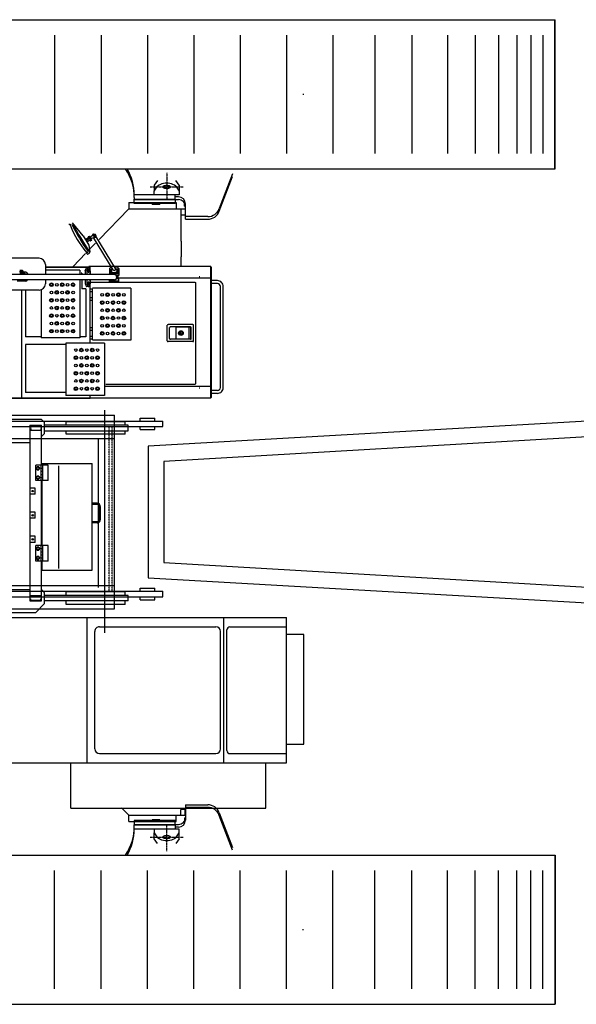
# Model space of a CAD drawing. Units: millimetres. Extents: x -68828 to 235225, y 91914 to 196929.
# Drawn here: x 37271 to 40857, y 116920 to 123261 of the extents above; entities that cross this region are included whole.
import ezdxf

# ---------------------------------------------------------------- set-up
doc = ezdxf.new("R2010")
doc.units = ezdxf.units.MM
doc.linetypes.add('CENTER', pattern=[2, 1.25, -0.25, 0.25, -0.25])
doc.linetypes.add('DASHED', pattern=[0.75, 0.5, -0.25])
for name, color, linetype in [('C_B01', 140, 'Continuous'), ('C_CR0', 40, 'Continuous'), ('C_TR0', 50, 'Continuous')]:
    doc.layers.add(name, color=color, linetype=linetype)

# ---------------------------------------------------------------- blocks, each defined once
blk = doc.blocks.new('A$C1C71393A')
at = {"layer": 'C_TR0', "linetype": 'Continuous'}
for p, q in [((0, 6341.2), (7905.3, 6341.2)), ((0, 5379.8), (0, 6341.2)), ((7905, 5379.8), (7905, 6341.2)), ((7905.3, 5379.8), (7905.3, 6341.2)), ((69.4, 6241.5), (69.4, 5479.4)), ((133.2, 6241.5), (133.2, 5479.4)), ((222.9, 6241.5), (222.9, 5479.4)), ((342.4, 6241.5), (342.4, 5479.4)), ((491.9, 6241.5), (491.9, 5479.4)), ((671.2, 6241.5), (671.2, 5479.4)), ((880.4, 6241.5), (880.4, 5479.4)), ((1119.5, 6241.5), (1119.5, 5479.4)), ((1388.5, 6241.5), (1388.5, 5479.4)), ((1687.4, 6241.5), (1687.4, 5479.4)), ((1991.2, 6241.5), (1991.2, 5479.4)), ((2290.1, 6241.5), (2290.1, 5479.4)), ((2589, 6241.5), (2589, 5479.4)), ((2887.8, 6241.5), (2887.8, 5479.4)), ((3186.7, 6241.5), (3186.7, 5479.4)), ((3485.6, 6241.5), (3485.6, 5479.4)), ((3784.5, 6241.5), (3784.5, 5479.4)), ((4083.4, 6241.5), (4083.4, 5479.4)), ((4382.2, 6241.5), (4382.2, 5479.4)), ((4681.1, 6241.5), (4681.1, 5479.4)), ((4980, 6241.5), (4980, 5479.4)), ((5278.9, 6241.5), (5278.9, 5479.4)), ((5577.7, 6241.5), (5577.7, 5479.4)), ((5876.6, 6241.5), (5876.6, 5479.4)), ((6175.5, 6241.5), (6175.5, 5479.4)), ((6474.4, 6241.5), (6474.4, 5479.4)), ((6743.4, 6241.5), (6743.4, 5479.4)), ((6982.5, 6241.5), (6982.5, 5479.4)), ((7211.6, 6241.5), (7211.6, 5479.4)), ((7390.9, 6241.5), (7390.9, 5479.4)), ((7540.4, 6241.5), (7540.4, 5479.4)), ((7659.9, 6241.5), (7659.9, 5479.4)), ((7749.6, 6241.5), (7749.6, 5479.4)), ((7826.8, 6241.5), (7826.8, 5479.4)), ((6283, 5862.9), (6283, 5857.2)), ((0, 5379.8), (7905.3, 5379.8)), ((0, 961.4), (7905.3, 961.4)), ((0, 961.4), (0, 0)), ((7905, 961.4), (7905, 0)), ((7905.3, 961.4), (7905.3, 0)), ((69.4, 99.6), (69.4, 861.8)), ((133.2, 99.6), (133.2, 861.8)), ((222.9, 99.6), (222.9, 861.8)), ((342.4, 99.6), (342.4, 861.8)), ((491.9, 99.6), (491.9, 861.8)), ((671.2, 99.6), (671.2, 861.8)), ((880.4, 99.6), (880.4, 861.8)), ((1119.5, 99.6), (1119.5, 861.8)), ((1388.5, 99.6), (1388.5, 861.8)), ((1687.4, 99.6), (1687.4, 861.8)), ((1991.2, 99.6), (1991.2, 861.8)), ((2290.1, 99.6), (2290.1, 861.8)), ((2589, 99.6), (2589, 861.8)), ((2887.8, 99.6), (2887.8, 861.8)), ((3186.7, 99.6), (3186.7, 861.8)), ((3485.6, 99.6), (3485.6, 861.8)), ((3784.5, 99.6), (3784.5, 861.8)), ((4083.4, 99.6), (4083.4, 861.8)), ((4382.2, 99.6), (4382.2, 861.8)), ((4681.1, 99.6), (4681.1, 861.8)), ((4980, 99.6), (4980, 861.8)), ((5278.9, 99.6), (5278.9, 861.8)), ((5577.7, 99.6), (5577.7, 861.8)), ((5876.6, 99.6), (5876.6, 861.8)), ((6175.5, 99.6), (6175.5, 861.8)), ((6474.4, 99.6), (6474.4, 861.8)), ((6743.4, 99.6), (6743.4, 861.8)), ((6982.5, 99.6), (6982.5, 861.8)), ((7211.6, 99.6), (7211.6, 861.8)), ((7390.9, 99.6), (7390.9, 861.8)), ((7540.4, 99.6), (7540.4, 861.8)), ((7659.9, 99.6), (7659.9, 861.8)), ((7749.6, 99.6), (7749.6, 861.8)), ((7826.8, 99.6), (7826.8, 861.8)), ((6283, 478.3), (6283, 483.9)), ((0, 0), (7905.3, 0))]:
    blk.add_line(p, q, dxfattribs=at)
at = {"layer": 'C_TR0', "linetype": 'CENTER'}
for p, q in [((542, 5577.8), (542, 6080.6)), ((542, 763.3), (542, 260.6))]:
    blk.add_line(p, q, dxfattribs=at)
blk = doc.blocks.new('A$C213F7201')
at = {"layer": 'C_CR0', "linetype": 'CENTER'}
for p, q in [((6350.6, 4394.1), (6350.6, 4227.6)), ((6244.9, 4303), (6456.9, 4303)), ((6350.6, 24.3), (6350.6, 190.7)), ((6244.9, 115.4), (6456.9, 115.4))]:
    blk.add_line(p, q, dxfattribs=at)
at = {"layer": 'C_CR0', "linetype": 'Continuous'}
for p, q in [((6774.5, 4386.8), (6689.4, 4163.1)), ((6292.3, 4345.1), (6270.9, 4313.6)), ((6270.9, 4313.6), (6270.9, 4276.1)), ((6430.3, 4313.6), (6408.8, 4345.1)), ((6430.3, 4313.6), (6430.3, 4276.1)), ((6689.4, 4146.2), (6774.5, 4370)), ((6141.9, 4252.3), (6141.9, 4254.6)), ((6405.9, 4252.3), (6141.9, 4252.3)), ((6270.9, 4276.1), (6292.3, 4307.6)), ((6270.9, 4252.6), (6270.9, 4276.1)), ((6430.3, 4252.6), (6270.9, 4252.6)), ((6405.9, 4238.3), (6405.9, 4252.3)), ((6408.8, 4307.6), (6430.3, 4276.1)), ((6430.3, 4276.1), (6430.3, 4252.6)), ((6106, 4201.7), (6412.4, 4201.7)), ((6106, 4201.7), (6106, 4161.9)), ((6141.9, 4233.8), (6141.9, 4223.1)), ((6141.9, 4221.6), (6141.9, 4223.1)), ((6141.9, 4223.1), (6405.9, 4223.1)), ((6141.9, 4196.7), (6141.9, 4221.6)), ((6141.9, 4221.6), (6405.9, 4221.6)), ((6405.9, 4196.7), (6141.9, 4196.7)), ((6256.5, 4192), (6256.5, 4196.7)), ((6256.5, 4191.8), (6256.5, 4192)), ((6256.5, 4192), (6306.3, 4192)), ((6306.3, 4191.8), (6256.5, 4191.8)), ((6306.3, 4196.7), (6306.3, 4192)), ((6306.3, 4192), (6306.3, 4191.8)), ((6426.3, 4238.3), (6405.9, 4238.3)), ((6405.9, 4223.1), (6405.9, 4238.3)), ((6405.9, 4221.6), (6405.9, 4196.7)), ((6405.9, 4221.4), (6426.3, 4221.4)), ((6412.4, 4201.7), (6412.4, 4161.9)), ((6466.2, 4179.3), (6466.2, 4196.1)), ((6471.1, 4196.1), (6466.2, 4196.1)), ((6471.1, 4111.7), (6471.1, 4193.4)), ((6106, 4161.9), (5915.8, 3964.9)), ((6106, 4161.9), (6470.6, 4161.9)), ((6440.8, 4161.9), (6440.8, 3952.6)), ((6440.8, 4122), (6470.6, 4122)), ((6466.2, 4179.3), (6471.1, 4179.3)), ((6470.6, 4161.9), (6470.6, 4122)), ((5721.1, 4064.2), (5726.3, 4058)), ((5734, 4061.7), (5727.5, 4057.8)), ((5812.7, 3986.9), (5742.9, 4071.2)), ((6471.1, 4094.9), (6471.1, 4111.7)), ((6614.9, 4111.7), (6471.1, 4111.7)), ((6471.1, 4094.9), (6614.9, 4094.9)), ((5874.9, 3997.6), (5878.9, 4000)), ((5887.3, 3977.1), (5874.9, 3997.6)), ((5889.2, 3978.3), (5876.9, 3998.8)), ((5877.5, 3993.3), (5881.4, 3995.7)), ((5891.2, 3979.5), (5878.9, 4000)), ((5881.7, 3996.4), (5886.2, 3999.2)), ((5881.7, 3996.4), (5882.1, 3994.5)), ((5883.6, 3993.2), (5888.1, 3995.9)), ((5886.2, 3999.2), (5887.7, 3997.9)), ((5887.7, 3997.9), (5893.5, 3988.2)), ((5890.5, 3997.6), (5888.5, 3996.5)), ((5891.9, 3997.3), (5889, 3995.6)), ((5894.6, 3990.8), (5890.5, 3997.6)), ((5890.5, 3997.6), (5891.9, 3997.3)), ((5894.9, 3992.2), (5891.9, 3997.3)), ((5812.7, 3986.9), (5848.6, 3927.1)), ((5826, 3964.7), (5856.8, 3983.2)), ((5830.1, 3957.9), (5856.6, 3973.8)), ((5857.6, 3972.1), (5831.1, 3956.2)), ((5835.2, 3949.3), (5866, 3967.8)), ((5842.9, 3978.6), (5843.7, 3980)), ((5842.9, 3978.6), (5844.4, 3976.2)), ((5843.7, 3980), (5851.1, 3984.5)), ((5844.4, 3976.2), (5854.2, 3982.1)), ((5845.1, 3976.7), (5845.3, 3976.3)), ((5845.2, 3980.4), (5846.8, 3977.7)), ((5850.2, 3983.3), (5851.8, 3980.6)), ((5852.1, 3968.7), (5851, 3970.5)), ((5852.8, 3984.5), (5851.1, 3984.5)), ((5852.5, 3969), (5851.5, 3970.7)), ((5852.5, 3980.6), (5856.6, 3973.8)), ((5852.8, 3984.5), (5854.2, 3982.1)), ((5853.4, 3960.2), (5854.2, 3958.9)), ((5853.5, 3981.7), (5853.7, 3981.3)), ((5853.7, 3978.7), (5857.9, 3981.2)), ((5854.2, 3958.9), (5864.9, 3965.3)), ((5854.9, 3958.7), (5855.9, 3959.9)), ((5856.9, 3955.3), (5854.9, 3958.7)), ((5856.8, 3971.6), (5855.7, 3973.3)), ((5857.2, 3971.8), (5856.2, 3973.5)), ((5892.6, 3940.8), (5856.4, 3903.4)), ((5857.9, 3981.2), (5856.8, 3983.2)), ((5856.9, 3955.3), (5858.4, 3955.6)), ((5857.3, 3960.2), (5859.4, 3956.7)), ((5857.6, 3972.1), (5861.7, 3965.2)), ((5865.8, 3960), (5858.4, 3955.6)), ((5858.5, 3979), (5875.1, 3994.2)), ((5860.1, 3955.4), (5859.6, 3956.3)), ((5865.2, 3958.5), (5860.1, 3955.4)), ((5864.8, 3969.8), (5860.5, 3967.2)), ((5862.3, 3963.2), (5864.3, 3959.7)), ((5863.1, 3971.3), (5884.4, 3978.8)), ((5864.7, 3964.6), (5863.3, 3964.3)), ((5864.1, 3966.7), (5864.9, 3965.3)), ((5864.7, 3964.6), (5866.8, 3961.2)), ((5865.2, 3958.5), (5864.7, 3959.4)), ((5866, 3967.8), (5864.8, 3969.8)), ((5866.8, 3961.2), (5865.8, 3960)), ((5875.1, 3994.2), (5884.4, 3978.8)), ((5876.7, 3994.6), (5875.4, 3993.8)), ((5885.5, 3980.1), (5876.7, 3994.6)), ((6005, 3768.9), (5879.8, 3977.2)), ((5885.5, 3980.1), (5884.1, 3979.3)), ((5884.7, 3981.4), (5888.6, 3983.7)), ((5887.3, 3977.1), (5891.2, 3979.5)), ((5887.5, 3986.8), (5892, 3989.5)), ((5889.4, 3983.6), (5887.9, 3984.9)), ((5893.9, 3986.3), (5889.4, 3983.6)), ((5894.9, 3992.2), (5892.1, 3990.5)), ((5894.6, 3990.8), (5892.6, 3989.6)), ((5893.9, 3986.3), (5893.5, 3988.2)), ((6019.8, 3777.8), (5894.3, 3986.6)), ((5894.9, 3992.2), (5894.6, 3990.8)), ((6440.8, 3952.6), (6443.7, 3952.6)), ((6443.7, 3952.6), (6443.7, 3853)), ((5827.3, 3873.3), (5748, 3791.2)), ((5837.9, 3869.8), (5834.9, 3877.3)), ((5835.3, 3878.5), (5842.7, 3882.9)), ((5839.3, 3869.3), (5852.5, 3877.2)), ((5848.6, 3927.1), (5854.3, 3885.8)), ((5529.2, 3843.2), (5300, 3843.2)), ((6440.8, 3853), (6443.7, 3853)), ((6440.8, 3853), (6440.8, 3796.3)), ((5403.4, 3766), (5419.6, 3766)), ((5403.4, 3744.4), (5419.6, 3744.4)), ((5419.6, 3742.1), (5403.4, 3742.1)), ((5424.6, 3754.1), (5405.2, 3754.1)), ((5407.1, 3759.3), (5410.9, 3764.9)), ((5407.1, 3759.3), (5410.9, 3753.7)), ((5407.1, 3756.1), (5407.1, 3759.3)), ((5410.9, 3750.5), (5407.1, 3756.1)), ((5419.4, 3760.3), (5409.8, 3760.3)), ((5410.6, 3760.3), (5410.6, 3759.3)), ((5418.3, 3765), (5410.9, 3764.9)), ((5410.9, 3750.5), (5410.9, 3753.7)), ((5418.3, 3753.7), (5410.9, 3753.7)), ((5418.4, 3750.5), (5410.9, 3750.5)), ((5422.1, 3759.3), (5418.3, 3764.9)), ((5422.1, 3759.3), (5418.3, 3753.7)), ((5418.4, 3750.5), (5422.1, 3756.1)), ((5418.4, 3753.7), (5418.4, 3750.5)), ((5418.6, 3760.3), (5418.6, 3759.3)), ((5419.6, 3766), (5424.6, 3761.7)), ((5424.6, 3748.7), (5419.6, 3744.4)), ((5419.6, 3742.1), (5424.6, 3746.4)), ((5419.6, 3742.1), (5419.6, 3744.4)), ((5422.1, 3756.1), (5422.1, 3759.3)), ((5424.6, 3761.7), (5424.6, 3746.4)), ((5442.8, 3754.4), (5424.6, 3754.4)), ((5429.1, 3749.9), (5424.6, 3749.9)), ((5429.1, 3747.9), (5424.6, 3747.9)), ((5439, 3744.9), (5436.4, 3744.9)), ((5439, 3742.9), (5436.4, 3742.9)), ((5439, 3744.9), (5439, 3738.5)), ((5452.8, 3744.4), (5452.8, 3738.5)), ((5569, 3803.4), (5569, 3738.5)), ((5857.9, 3786.3), (5569, 3786.3)), ((5857.9, 3783.1), (5569, 3783.1)), ((5791.9, 3766.4), (5569, 3766.4)), ((5791.9, 3766.4), (5791.9, 3738.5)), ((5803.6, 3746.4), (5798.6, 3746.4)), ((5803.6, 3746.4), (5803.6, 3738.5)), ((5825.1, 3761.4), (5829.1, 3773.3)), ((5825.1, 3761.4), (5825.1, 3738.5)), ((5846.8, 3781.3), (5835.9, 3781.3)), ((5835.9, 3761.4), (5839.8, 3773.3)), ((5835.9, 3761.4), (5835.9, 3738.5)), ((6635.5, 3789.3), (5848, 3789.3)), ((5857.7, 3761.4), (5853.8, 3773.3)), ((5857.7, 3761.4), (5857.7, 3738.5)), ((5857.9, 3738.5), (5857.9, 3786.3)), ((5981.5, 3745.4), (5981.5, 3738.5)), ((5981.5, 3745.4), (6043.3, 3745.4)), ((5992.4, 3787.3), (5982.5, 3777.3)), ((5982.5, 3777.3), (5982.5, 3745.4)), ((5982.5, 3751.4), (6042.3, 3751.4)), ((5986.7, 3771), (5988.1, 3771.8)), ((5986.7, 3771), (5986.7, 3768.3)), ((5986.7, 3768.3), (5998.2, 3768.3)), ((5986.7, 3756.7), (5988.1, 3757.2)), ((5986.7, 3756.7), (5986.7, 3751.9)), ((5986.7, 3751.9), (5988.1, 3751.4)), ((5987.6, 3768.3), (5987.6, 3767.9)), ((5987.6, 3767.9), (5997.3, 3767.9)), ((5988.1, 3771.8), (5996.8, 3771.8)), ((5996.8, 3757.2), (5988.1, 3757.2)), ((5989.5, 3767.9), (5989.5, 3757.2)), ((5989.5, 3764.9), (5995.4, 3764.9)), ((5989.6, 3771.4), (5989.6, 3768.3)), ((5989.6, 3751.9), (5989.6, 3756.7)), ((5990, 3764.9), (5990, 3757.2)), ((5992.4, 3787.3), (5993.9, 3787.3)), ((5994.9, 3764.9), (5994.9, 3757.2)), ((5995.3, 3771.4), (5995.3, 3768.3)), ((5995.3, 3751.9), (5995.3, 3756.7)), ((5995.4, 3767.9), (5995.4, 3757.2)), ((5998.2, 3771), (5996.8, 3771.8)), ((5998.2, 3756.7), (5996.8, 3757.2)), ((5998.2, 3751.9), (5996.8, 3751.4)), ((5997.3, 3768.3), (5997.3, 3767.9)), ((5998.2, 3771), (5998.2, 3768.3)), ((5998.2, 3751.9), (5998.2, 3756.7)), ((6014, 3787.3), (6032.3, 3787.3)), ((6021, 3774.8), (6036.9, 3774.8)), ((6021, 3771.8), (6021, 3774.8)), ((6021, 3771.8), (6036.9, 3771.8)), ((6026.5, 3771), (6028, 3771.8)), ((6026.5, 3771), (6026.5, 3768.3)), ((6026.5, 3768.3), (6038, 3768.3)), ((6026.5, 3756.7), (6028, 3757.2)), ((6026.5, 3756.7), (6026.5, 3751.9)), ((6026.5, 3751.9), (6028, 3751.4)), ((6027.4, 3768.3), (6027.4, 3767.9)), ((6027.4, 3767.9), (6037.2, 3767.9)), ((6036.6, 3757.2), (6028, 3757.2)), ((6029.3, 3767.9), (6029.3, 3757.2)), ((6029.3, 3764.9), (6035.3, 3764.9)), ((6029.4, 3771.4), (6029.4, 3768.3)), ((6029.4, 3751.9), (6029.4, 3756.7)), ((6029.8, 3764.9), (6029.8, 3757.2)), ((6032.3, 3787.3), (6042.3, 3777.3)), ((6034.8, 3764.9), (6034.8, 3757.2)), ((6034.9, 3771.8), (6034.9, 3774.8)), ((6035.2, 3771.4), (6035.2, 3768.3)), ((6035.2, 3751.9), (6035.2, 3756.7)), ((6035.3, 3767.9), (6035.3, 3757.2)), ((6038, 3771), (6036.6, 3771.8)), ((6038, 3756.7), (6036.6, 3757.2)), ((6038, 3751.9), (6036.6, 3751.4)), ((6036.9, 3771.8), (6036.9, 3774.8)), ((6037.2, 3768.3), (6037.2, 3767.9)), ((6038, 3771), (6038, 3768.3)), ((6038, 3751.9), (6038, 3756.7)), ((6042.3, 3777.3), (6042.3, 3745.4)), ((6043.3, 3745.4), (6043.3, 3733)), ((6635.5, 2942.4), (6635.5, 3789.3)), ((6640, 3785.3), (6635.5, 3785.3)), ((6640, 2946.9), (6640, 3785.3)), ((6012.4, 3738.5), (5215.4, 3738.5)), ((6012.4, 3704.6), (5215.4, 3704.6)), ((5442.8, 3696), (5386.4, 3696)), ((5569, 3704.6), (5569, 3678)), ((5791.9, 3704.6), (5791.9, 3330)), ((5803.6, 3704.6), (5803.6, 3646.8)), ((5825.1, 3704.6), (5825.1, 3681.7)), ((5825.1, 3681.7), (5829.1, 3669.7)), ((5835.9, 3704.6), (5835.9, 3681.7)), ((5835.9, 3681.7), (5839.8, 3669.7)), ((5857.7, 3681.7), (5853.8, 3669.7)), ((5857.7, 3704.6), (5857.7, 3681.7)), ((5857.9, 3296.1), (5857.9, 3704.6)), ((5861.9, 3690), (6534.7, 3690)), ((5981.5, 3697.6), (5981.5, 3704.6)), ((5981.5, 3697.6), (6043.3, 3697.6)), ((5981.5, 3697.6), (5981.5, 3696)), ((5998.4, 3696), (5981.5, 3696)), ((5997.4, 3695.6), (5982.5, 3695.6)), ((5982.5, 3691.2), (5982.5, 3695.6)), ((5982.5, 3691.2), (5984.2, 3690.5)), ((5984.1, 3695.6), (5984.1, 3696)), ((5995.7, 3690.5), (5984.2, 3690.5)), ((5986, 3691.2), (5986, 3695.6)), ((5993.9, 3691.2), (5993.9, 3695.6)), ((5997.4, 3691.2), (5995.7, 3690.5)), ((5995.8, 3695.6), (5995.8, 3696)), ((5997.4, 3691.2), (5997.4, 3695.6)), ((5998.4, 3696), (5998.4, 3697.6)), ((6043.3, 3733), (6024.8, 3733)), ((6043.3, 3710.1), (6024.8, 3710.1)), ((6026.3, 3697.6), (6026.3, 3696)), ((6043.3, 3696), (6026.3, 3696)), ((6042.3, 3695.6), (6027.3, 3695.6)), ((6027.3, 3691.2), (6027.3, 3695.6)), ((6027.3, 3691.2), (6029.1, 3690.5)), ((6029, 3695.6), (6029, 3696)), ((6040.5, 3690.5), (6029.1, 3690.5)), ((6030.8, 3710.1), (6030.8, 3733)), ((6030.8, 3691.2), (6030.8, 3695.6)), ((6031.5, 3710.1), (6031.5, 3733)), ((6038.1, 3710.1), (6038.1, 3733)), ((6038.8, 3710.1), (6038.8, 3733)), ((6635.5, 3714.5), (6038.8, 3714.5)), ((6038.8, 3691.2), (6038.8, 3695.6)), ((6042.3, 3691.2), (6040.5, 3690.5)), ((6040.6, 3695.6), (6040.6, 3696)), ((6042.3, 3691.2), (6042.3, 3695.6)), ((6043.3, 3697.6), (6043.3, 3710.1)), ((6043.3, 3696), (6043.3, 3697.6)), ((6534.7, 3690), (6534.7, 3687.7)), ((6534.7, 3687.7), (6537, 3687.7)), ((6537, 3687.7), (6537, 3034.7)), ((6564.8, 3724.5), (6558.8, 3724.5)), ((6677.4, 3699.1), (6640, 3699.1)), ((6677.4, 3680.2), (6640, 3680.2)), ((5529.2, 3638.1), (5300, 3638.1)), ((5414.6, 3637.1), (5414.6, 2939.5)), ((5440.2, 3637.1), (5440.2, 3338)), ((5542.8, 3639.6), (5542.8, 3330)), ((5829.8, 3646.8), (5803.6, 3646.8)), ((5829.8, 3646.8), (5829.8, 3338)), ((5846.8, 3661.8), (5836.1, 3661.8)), ((5870.3, 3645.3), (5857.9, 3645.3)), ((5870.3, 3626.6), (5857.9, 3626.6)), ((5870.3, 3648.6), (5870.3, 3318.2)), ((6119.4, 3651.8), (5873.5, 3651.8)), ((6119.4, 3651.8), (6119.4, 3315.1)), ((6696.3, 3010.7), (6696.3, 3661.2)), ((6715.2, 3010.7), (6715.2, 3661.2)), ((5870.3, 3589.3), (5857.9, 3589.3)), ((5870.3, 3570.6), (5857.9, 3570.6)), ((5870.3, 3396.3), (5857.9, 3396.3)), ((5870.3, 3377.6), (5857.9, 3377.6)), ((6354.7, 3310.9), (6354.7, 3411.5)), ((6519.6, 3416), (6359.2, 3416)), ((6369.6, 3325.8), (6369.6, 3396.6)), ((6504.6, 3401.1), (6374.1, 3401.1)), ((6504.1, 3400.1), (6411.5, 3400.1)), ((6411.5, 3322.4), (6411.5, 3400.1)), ((6443.4, 3366.7), (6441.4, 3366.7)), ((6441.4, 3355.7), (6441.4, 3366.7)), ((6443.4, 3355.7), (6443.4, 3366.7)), ((6496.2, 3324.4), (6496.2, 3398.3)), ((6506.1, 3324.3), (6506.1, 3398.1)), ((6509.1, 3325.8), (6509.1, 3396.6)), ((6524.1, 3310.9), (6524.1, 3411.5)), ((5542.4, 3338), (5440.2, 3338)), ((5791.9, 3330), (5542.8, 3330)), ((5829.8, 3338), (5792.8, 3338)), ((5870.3, 3340.2), (5857.9, 3340.2)), ((5870.3, 3321.5), (5857.9, 3321.5)), ((6119.4, 3315.1), (5873.5, 3315.1)), ((6519.6, 3306.4), (6359.2, 3306.4)), ((6504.6, 3321.4), (6374.1, 3321.4)), ((6504.1, 3322.4), (6411.5, 3322.4)), ((6443.4, 3355.7), (6441.4, 3355.7)), ((5440.2, 3288.2), (5440.2, 2979.3)), ((5700.1, 3288.2), (5440.2, 3288.2)), ((5701.2, 3296.1), (5701.2, 2959.4)), ((5950.2, 3296.1), (5701.2, 3296.1)), ((5950.2, 3296.1), (5950.2, 2959.4)), ((6635.5, 3017.2), (5954.7, 3017.2)), ((5959, 3032.4), (6534.7, 3032.4)), ((6534.7, 3034.7), (6537, 3034.7)), ((6534.7, 3034.7), (6534.7, 3032.4)), ((6564.8, 3007.2), (6558.8, 3007.2)), ((6677.4, 2991.8), (6640, 2991.8)), ((5857.9, 2942.7), (5258.4, 2942.7)), ((5857.9, 2939.5), (5268.3, 2939.5)), ((5700.8, 2979.3), (5440.2, 2979.3)), ((5950.2, 2959.4), (5701.2, 2959.4)), ((6635.5, 2942.4), (5848.4, 2942.4)), ((5857.9, 2939.5), (5857.9, 2959.4)), ((6640, 2946.4), (6635.5, 2946.4)), ((6677.4, 2972.8), (6640, 2972.8)), ((5952.6, 1432), (5952.6, 2864)), ((1377.2, 2795), (6326.2, 2795)), ((1599, 2831.9), (6014.4, 2831.9)), ((5544.1, 2805), (1663.7, 2805)), ((5544.1, 2805), (5564.1, 2785)), ((6014.4, 1586.5), (6014.4, 2831.9)), ((6179.2, 2795), (6179.2, 2813.9)), ((6179.2, 2813.9), (6273.9, 2813.9)), ((6273.9, 2795), (6273.9, 2813.9)), ((6326.2, 2759.1), (6326.2, 2795)), ((3171.6, 2759.1), (6326.2, 2759.1)), ((5469.4, 2768.1), (5469.4, 1636.4)), ((5469.4, 2768.1), (5544.1, 2768.1)), ((5474.4, 2766.1), (5474.4, 2753.7)), ((5539.1, 2766.1), (5474.4, 2766.1)), ((5474.4, 2746.6), (5474.4, 2734.2)), ((5539.1, 2734.2), (5474.4, 2734.2)), ((5477.9, 2766.1), (5477.9, 2768.1)), ((5535.6, 2766.1), (5535.6, 2768.1)), ((5539.1, 2766.1), (5539.1, 2753.7)), ((5539.1, 2746.6), (5539.1, 2734.2)), ((5544.1, 2511.1), (5544.1, 2768.1)), ((5564.1, 2715.3), (5564.1, 2785)), ((6102, 2768.1), (5564.1, 2768.1)), ((5564.1, 2732.2), (6102, 2732.2)), ((5703.5, 2768.1), (5703.5, 2790)), ((6082.1, 2790), (5703.5, 2790)), ((5703.5, 2710.3), (5703.5, 2732.2)), ((6082.1, 2768.1), (6082.1, 2790)), ((6082.1, 2710.3), (6082.1, 2732.2)), ((6102, 2732.2), (6102, 2768.1)), ((6179.2, 2740.2), (6179.2, 2759.1)), ((6179.2, 2740.2), (6273.9, 2740.2)), ((6273.9, 2740.2), (6273.9, 2759.1)), ((5128.1, 2682.4), (6014.4, 2682.4)), ((5564.1, 2715.3), (5544.1, 2695.4)), ((6082.1, 2710.3), (5703.5, 2710.3)), ((5910.8, 1724), (5910.8, 2680.4)), ((5469.4, 2655.5), (5143.6, 2655.5)), ((5507.3, 2411.4), (5507.3, 2511.1)), ((5587, 2511.1), (5507.3, 2511.1)), ((5515.7, 2500.6), (5510.3, 2491.1)), ((5510.3, 2491.1), (5515.7, 2481.7)), ((5526.7, 2500.6), (5515.7, 2500.6)), ((5515.7, 2481.7), (5526.7, 2481.7)), ((5526.7, 2500.6), (5532.1, 2491.1)), ((5532.1, 2491.1), (5526.7, 2481.7)), ((5541.1, 2411.4), (5541.1, 2511.1)), ((5541.1, 2491.1), (5553.1, 2491.1)), ((5549.1, 2511.1), (5549.1, 2521)), ((5549.1, 2521), (5870.9, 2521)), ((5551.4, 2511.1), (5551.4, 2521)), ((5553.1, 2411.4), (5553.1, 2511.1)), ((5587, 2411.4), (5587, 2511.1)), ((5655.7, 1846), (5655.7, 2506.9)), ((5870.9, 1833.6), (5870.9, 2521)), ((5587, 2411.4), (5507.3, 2411.4)), ((5515.7, 2440.8), (5510.3, 2431.4)), ((5510.3, 2431.4), (5515.7, 2421.9)), ((5526.7, 2440.8), (5515.7, 2440.8)), ((5515.7, 2421.9), (5526.7, 2421.9)), ((5526.7, 2440.8), (5532.1, 2431.4)), ((5532.1, 2431.4), (5526.7, 2421.9)), ((5541.1, 2471.2), (5553.1, 2471.2)), ((5541.1, 2451.3), (5553.1, 2451.3)), ((5541.1, 2431.4), (5553.1, 2431.4)), ((5544.1, 1993), (5544.1, 2411.4)), ((5549.1, 1993), (5549.1, 2411.4)), ((5503.3, 2363.6), (5471.4, 2363.6)), ((5471.4, 2323.8), (5471.4, 2363.6)), ((5503.3, 2323.8), (5503.3, 2363.6)), ((5503.3, 2323.8), (5471.4, 2323.8)), ((5901.8, 2266), (5870.9, 2266)), ((5901.8, 2258), (5870.9, 2258)), ((5916.7, 2161.4), (5916.7, 2243.1)), ((5924.7, 2161.4), (5924.7, 2243.1)), ((5503.3, 2208.2), (5471.4, 2208.2)), ((5471.4, 2168.4), (5471.4, 2208.2)), ((5503.3, 2168.4), (5471.4, 2168.4)), ((5503.3, 2168.4), (5503.3, 2208.2)), ((5901.8, 2146.4), (5870.9, 2146.4)), ((5901.8, 2138.5), (5870.9, 2138.5)), ((5471.4, 2012.9), (5471.4, 2052.8)), ((5503.3, 2052.8), (5471.4, 2052.8)), ((5503.3, 2012.9), (5503.3, 2052.8)), ((5503.3, 2012.9), (5471.4, 2012.9)), ((5507.3, 1893.4), (5507.3, 1993)), ((5587, 1993), (5507.3, 1993)), ((5515.7, 1982.5), (5510.3, 1973.1)), ((5510.3, 1973.1), (5515.7, 1963.6)), ((5526.7, 1982.5), (5515.7, 1982.5)), ((5526.7, 1982.5), (5532.1, 1973.1)), ((5532.1, 1973.1), (5526.7, 1963.6)), ((5541.1, 1893.4), (5541.1, 1993)), ((5541.1, 1973.1), (5553.1, 1973.1)), ((5553.1, 1893.4), (5553.1, 1993)), ((5587, 1893.4), (5587, 1993)), ((5515.7, 1922.8), (5510.3, 1913.3)), ((5510.3, 1913.3), (5515.7, 1903.8)), ((5515.7, 1963.6), (5526.7, 1963.6)), ((5526.7, 1922.8), (5515.7, 1922.8)), ((5515.7, 1903.8), (5526.7, 1903.8)), ((5526.7, 1922.8), (5532.1, 1913.3)), ((5532.1, 1913.3), (5526.7, 1903.8)), ((5541.1, 1953.2), (5553.1, 1953.2)), ((5541.1, 1933.2), (5553.1, 1933.2)), ((5541.1, 1913.3), (5553.1, 1913.3)), ((5587, 1893.4), (5507.3, 1893.4)), ((5544.1, 1636.4), (5544.1, 1893.4)), ((5549.1, 1833.6), (5549.1, 1893.4)), ((5549.1, 1833.6), (5870.9, 1833.6)), ((3174.1, 1736), (6014.4, 1736)), ((6179.2, 1699.1), (6179.2, 1718)), ((6179.2, 1718), (6273.9, 1718)), ((6273.9, 1699.1), (6273.9, 1718)), ((1377.2, 1663.3), (6326.2, 1663.3)), ((3174.1, 1699.1), (6326.2, 1699.1)), ((5047.5, 1709.1), (5469.4, 1709.1)), ((5474.4, 1657.8), (5474.4, 1670.2)), ((5539.1, 1670.2), (5474.4, 1670.2)), ((5474.4, 1638.3), (5474.4, 1650.7)), ((5539.1, 1657.8), (5539.1, 1670.2)), ((5539.1, 1638.3), (5539.1, 1650.7)), ((5544.1, 1709.1), (5564.1, 1689.2)), ((5564.1, 1619.4), (5564.1, 1689.2)), ((6102, 1672.2), (5564.1, 1672.2)), ((5703.5, 1672.2), (5703.5, 1694.1)), ((6082.1, 1694.1), (5703.5, 1694.1)), ((6082.1, 1672.2), (6082.1, 1694.1)), ((6102, 1636.4), (6102, 1672.2)), ((6179.2, 1644.3), (6179.2, 1663.3)), ((6273.9, 1644.3), (6273.9, 1663.3)), ((6326.2, 1663.3), (6326.2, 1699.1)), ((1599, 1586.5), (6014.4, 1586.5)), ((5469.4, 1636.4), (5544.1, 1636.4)), ((5539.1, 1638.3), (5474.4, 1638.3)), ((5477.9, 1636.4), (5477.9, 1638.3)), ((5564.1, 1619.4), (5504.3, 1559.6)), ((5535.6, 1636.4), (5535.6, 1638.3)), ((6102, 1636.4), (5564.1, 1636.4)), ((5703.5, 1614.4), (5703.5, 1636.4)), ((6082.1, 1614.4), (5703.5, 1614.4)), ((6082.1, 1614.4), (6082.1, 1636.4)), ((6179.2, 1644.3), (6273.9, 1644.3)), ((5504.3, 1559.6), (5052.5, 1559.6)), ((5100.8, 1529.8), (7122.5, 1529.8)), ((5838, 593.3), (5838, 1529.8)), ((6717.9, 593.3), (6717.9, 1529.8)), ((7122.5, 593.3), (7122.5, 1529.8)), ((5917.7, 1470), (6668.1, 1470)), ((6757.8, 1470), (7122.5, 1470)), ((5887.8, 682.9), (5887.8, 1440.1)), ((6698, 682.9), (6698, 1440.1)), ((6737.8, 673), (6737.8, 1450.1)), ((7233.5, 1420.7), (7122.5, 1420.7)), ((7233.5, 713.3), (7233.5, 1420.7)), ((7122.5, 713.3), (7233.5, 713.3)), ((5917.7, 653), (6668.1, 653)), ((6757.8, 653), (7122.5, 653)), ((5100.8, 593.3), (7122.5, 593.3)), ((5733.2, 301.4), (5733.2, 595.3)), ((6988.5, 301.4), (6988.5, 595.3)), ((6471.1, 323.5), (6614.9, 323.5)), ((6471.1, 323.5), (6471.1, 306.7)), ((5733.2, 301.4), (6988.5, 301.4)), ((6106, 256.5), (6059.9, 304.3)), ((6106, 256.5), (6470.6, 256.5)), ((6106, 216.7), (6106, 256.5)), ((6412.4, 216.7), (6412.4, 256.5)), ((6440.8, 296.4), (6470.6, 296.4)), ((6440.8, 256.5), (6440.8, 293.5)), ((6470.6, 256.5), (6470.6, 296.4)), ((6614.9, 306.7), (6471.1, 306.7)), ((6471.1, 306.7), (6471.1, 225)), ((6689.4, 272.2), (6774.5, 48.4)), ((6774.5, 31.6), (6689.4, 255.3)), ((6106, 216.7), (6412.4, 216.7)), ((6141.9, 221.7), (6141.9, 196.8)), ((6405.9, 221.7), (6141.9, 221.7)), ((6141.9, 196.8), (6141.9, 195.3)), ((6141.9, 196.8), (6405.9, 196.8)), ((6141.9, 184.6), (6141.9, 195.3)), ((6141.9, 195.3), (6405.9, 195.3)), ((6256.5, 226.6), (6256.5, 226.4)), ((6306.3, 226.6), (6256.5, 226.6)), ((6256.5, 226.4), (6256.5, 221.7)), ((6256.5, 226.4), (6306.3, 226.4)), ((6306.3, 226.4), (6306.3, 226.6)), ((6306.3, 221.7), (6306.3, 226.4)), ((6405.9, 196.8), (6405.9, 221.7)), ((6405.9, 196.9), (6426.3, 196.9)), ((6405.9, 195.3), (6405.9, 180.1)), ((6466.2, 239.1), (6466.2, 222.3)), ((6466.2, 239.1), (6471.1, 239.1)), ((6471.1, 222.3), (6466.2, 222.3)), ((6141.9, 166.1), (6141.9, 163.8)), ((6405.9, 166.1), (6141.9, 166.1)), ((6270.9, 165.8), (6270.9, 142.3)), ((6430.3, 165.8), (6270.9, 165.8)), ((6270.9, 142.3), (6292.3, 110.8)), ((6270.9, 104.8), (6270.9, 142.3)), ((6405.9, 180.1), (6405.9, 166.1)), ((6426.3, 180.1), (6405.9, 180.1)), ((6408.8, 110.8), (6430.3, 142.3)), ((6430.3, 142.3), (6430.3, 165.8)), ((6430.3, 104.8), (6430.3, 142.3)), ((6292.3, 73.3), (6270.9, 104.8)), ((6430.3, 104.8), (6408.8, 73.3))]:
    blk.add_line(p, q, dxfattribs=at)
at = {"layer": 'C_CR0', "linetype": 'DASHED'}
for p, q in [((5980.5, 1699.1), (5980.5, 2759.1)), ((5999.4, 1699.1), (5999.4, 2759.1))]:
    blk.add_line(p, q, dxfattribs=at)
at = {"layer": 'C_CR0', "linetype": 'Continuous'}
for points in [[(6408.8, 4307.6, 0.08908), (6371.3, 4325.2, 0.129877), (6329.9, 4325.3, 0.089998), (6292.3, 4307.6)], [(6408.8, 110.8, -0.08908), (6371.3, 93.2, -0.129877), (6329.9, 93.1, -0.089998), (6292.3, 110.8)]]:
    blk.add_lwpolyline(points, format="xyb", dxfattribs=at)
for points in [[(6375.5, 4303, 0.098491), (6373.6, 4306.3, 0.098491), (6368.2, 4309, 0.098491), (6360.1, 4310.8, 0.098491), (6350.6, 4311.5, 0.098491), (6341.1, 4310.8, 0.098491), (6333, 4309, 0.098491), (6327.6, 4306.3, 0.098491), (6325.7, 4303, 0.098491), (6327.6, 4299.8, 0.098491), (6333, 4297.1, 0.098491), (6341.1, 4295.3, 0.098491), (6350.6, 4294.6, 0.098491), (6360.1, 4295.3, 0.098491), (6368.2, 4297.1, 0.098491), (6373.6, 4299.8, 0.098491)], [(6375.5, 115.4, 0.098491), (6373.6, 118.6, 0.098491), (6368.2, 121.3, 0.098491), (6360.1, 123.1, 0.098491), (6350.6, 123.8, 0.098491), (6341.1, 123.1, 0.098491), (6333, 121.3, 0.098491), (6327.6, 118.6, 0.098491), (6325.7, 115.4, 0.098491), (6327.6, 112.1, 0.098491), (6333, 109.4, 0.098491), (6341.1, 107.6, 0.098491), (6350.6, 106.9, 0.098491), (6360.1, 107.6, 0.098491), (6368.2, 109.4, 0.098491), (6373.6, 112.1, 0.098491)]]:
    blk.add_lwpolyline(points, format="xyb", close=True, dxfattribs=at)
for points in [[(5739.6, 4060.1), (5752.5, 4035.3), (5764.7, 4012.6), (5776.5, 3991.5), (5787.9, 3972), (5799.8, 3952.7), (5813.1, 3932.1), (5827.5, 3910.5), (5843.6, 3887.2)], [(5742.9, 4071.2), (5756.9, 4044), (5770, 4019.6), (5782.6, 3996.9), (5794.7, 3976.1), (5807.4, 3955.7), (5821.4, 3933.9), (5836.9, 3910.9), (5854.3, 3885.8)], [(5727.7, 4057.9), (5739.5, 4030.8), (5751.1, 4006.5), (5762.7, 3984.1), (5774.2, 3963.8), (5786.7, 3944.1), (5801.1, 3923.3), (5817.1, 3901.7), (5835.4, 3878.6)], [(5410.6, 3760.3), (5410.9, 3759), (5411.8, 3757.8), (5413.1, 3757.1), (5414.6, 3756.8), (5416.1, 3757.1), (5417.4, 3757.8), (5418.3, 3759), (5418.6, 3760.3), (5418.3, 3761.6), (5417.4, 3762.7), (5416.1, 3763.5), (5414.6, 3763.7), (5413.1, 3763.5), (5411.8, 3762.7), (5410.9, 3761.6), (5410.6, 3760.3)], [(5410.6, 3759.3), (5410.9, 3758), (5411.8, 3756.9), (5413.1, 3756.1), (5414.6, 3755.9), (5416.1, 3756.1), (5417.4, 3756.9), (5418.3, 3758), (5418.6, 3759.3)], [(5836.1, 3781.3), (5835.1, 3781.2), (5834.1, 3780.8), (5833.1, 3780.1), (5832.2, 3779.2), (5831.3, 3778.1), (5830.5, 3776.7), (5829.1, 3773.3)], [(5853.8, 3773.3), (5852.4, 3776.7), (5851.6, 3778.1), (5850.7, 3779.2), (5849.8, 3780.1), (5848.8, 3780.8), (5847.8, 3781.2), (5846.8, 3781.3), (5845.8, 3781.2), (5844.8, 3780.8), (5843.8, 3780.1), (5842.9, 3779.2), (5842, 3778.1), (5841.2, 3776.7), (5839.8, 3773.3)], [(5846.8, 3753.4), (5847.5, 3753.6), (5848.1, 3754), (5848.7, 3754.8), (5849.3, 3755.7), (5850, 3758.3), (5850.3, 3761.4), (5850, 3764.4), (5849.3, 3767), (5848.7, 3768), (5848.1, 3768.7), (5847.5, 3769.2), (5846.8, 3769.4), (5846.1, 3769.2), (5845.5, 3768.7), (5844.9, 3768), (5844.3, 3767), (5843.6, 3764.4), (5843.3, 3761.4), (5843.6, 3758.3), (5844.3, 3755.7), (5844.9, 3754.8), (5845.5, 3754), (5846.1, 3753.6), (5846.8, 3753.4)], [(5846.8, 3673.7), (5847.5, 3673.9), (5848.1, 3674.3), (5848.7, 3675.1), (5849.3, 3676), (5850, 3678.6), (5850.3, 3681.7), (5850, 3684.7), (5849.3, 3687.3), (5848.7, 3688.3), (5848.1, 3689), (5847.5, 3689.5), (5846.8, 3689.7), (5846.1, 3689.5), (5845.5, 3689), (5844.9, 3688.3), (5844.3, 3687.3), (5843.6, 3684.7), (5843.3, 3681.7), (5843.6, 3678.6), (5844.3, 3676), (5844.9, 3675.1), (5845.5, 3674.3), (5846.1, 3673.9), (5846.8, 3673.7)], [(5829.1, 3669.7), (5830.5, 3666.4), (5831.3, 3665), (5832.2, 3663.9), (5833.1, 3662.9), (5834.1, 3662.3), (5835.1, 3661.9), (5836.1, 3661.8)], [(5839.8, 3669.7), (5841.2, 3666.4), (5842, 3665), (5842.9, 3663.9), (5843.8, 3662.9), (5844.8, 3662.3), (5845.8, 3661.9), (5846.8, 3661.8), (5847.8, 3661.9), (5848.8, 3662.3), (5849.8, 3662.9), (5850.7, 3663.9), (5851.6, 3665), (5852.4, 3666.4), (5853.8, 3669.7)]]:
    blk.add_lwpolyline(points, dxfattribs=at)
for centre, radius in [((5607.6, 3672.7), 11.8), ((5607.6, 3672.7), 7.47), ((5642.5, 3672.7), 8.47), ((5677.3, 3672.7), 11.8), ((5677.3, 3672.7), 7.47), ((5712.2, 3672.7), 8.47), ((5747.1, 3672.7), 11.8), ((5747.1, 3672.7), 7.47), ((5607.6, 3622.9), 8.47), ((5642.5, 3622.9), 11.8), ((5642.5, 3622.9), 7.47), ((5677.3, 3622.9), 8.47), ((5712.2, 3622.9), 11.8), ((5712.2, 3622.9), 7.47), ((5747.1, 3622.9), 8.47), ((5935.1, 3608), 8.47), ((5969.9, 3608), 11.8), ((5969.9, 3608), 7.47), ((6004.8, 3608), 8.47), ((6039.7, 3608), 11.8), ((6039.7, 3608), 7.47), ((6074.5, 3608), 8.47), ((5607.6, 3573.1), 11.8), ((5607.6, 3573.1), 7.47), ((5642.5, 3573.1), 8.47), ((5677.3, 3573.1), 11.8), ((5677.3, 3573.1), 7.47), ((5712.2, 3573.1), 8.47), ((5747.1, 3573.1), 11.8), ((5747.1, 3573.1), 7.47), ((5935.1, 3558.1), 11.8), ((5935.1, 3558.1), 7.47), ((5969.9, 3558.1), 8.47), ((6004.8, 3558.1), 11.8), ((6004.8, 3558.1), 7.47), ((6039.7, 3558.1), 8.47), ((6074.5, 3558.1), 11.8), ((6074.5, 3558.1), 7.47), ((5607.6, 3523.3), 8.47), ((5642.5, 3523.3), 11.8), ((5642.5, 3523.3), 7.47), ((5677.3, 3523.3), 8.47), ((5712.2, 3523.3), 11.8), ((5712.2, 3523.3), 7.47), ((5747.1, 3523.3), 8.47), ((5935.1, 3508.3), 8.47), ((5969.9, 3508.3), 11.8), ((5969.9, 3508.3), 7.47), ((6004.8, 3508.3), 8.47), ((6039.7, 3508.3), 11.8), ((6039.7, 3508.3), 7.47), ((6074.5, 3508.3), 8.47), ((5607.6, 3473.5), 11.8), ((5607.6, 3423.7), 8.47), ((5607.6, 3473.5), 7.47), ((5642.5, 3423.7), 11.8), ((5642.5, 3473.5), 8.47), ((5642.5, 3423.7), 7.47), ((5677.3, 3473.5), 11.8), ((5677.3, 3423.7), 8.47), ((5677.3, 3473.5), 7.47), ((5712.2, 3423.7), 11.8), ((5712.2, 3473.5), 8.47), ((5712.2, 3423.7), 7.47), ((5747.1, 3473.5), 11.8), ((5747.1, 3423.7), 8.47), ((5747.1, 3473.5), 7.47), ((5935.1, 3458.5), 11.8), ((5935.1, 3458.5), 7.47), ((5969.9, 3458.5), 8.47), ((6004.8, 3458.5), 11.8), ((6004.8, 3458.5), 7.47), ((6039.7, 3458.5), 8.47), ((6074.5, 3458.5), 11.8), ((6074.5, 3458.5), 7.47), ((5607.6, 3373.8), 11.8), ((5607.6, 3373.8), 7.47), ((5642.5, 3373.8), 8.47), ((5677.3, 3373.8), 11.8), ((5677.3, 3373.8), 7.47), ((5712.2, 3373.8), 8.47), ((5747.1, 3373.8), 11.8), ((5747.1, 3373.8), 7.47), ((5935.1, 3358.9), 11.8), ((5935.1, 3408.7), 8.47), ((5935.1, 3358.9), 7.47), ((5969.9, 3408.7), 11.8), ((5969.9, 3358.9), 8.47), ((5969.9, 3408.7), 7.47), ((6004.8, 3358.9), 11.8), ((6004.8, 3408.7), 8.47), ((6004.8, 3358.9), 7.47), ((6039.7, 3408.7), 11.8), ((6039.7, 3358.9), 8.47), ((6039.7, 3408.7), 7.47), ((6074.5, 3358.9), 11.8), ((6074.5, 3408.7), 8.47), ((6074.5, 3358.9), 7.47), ((6442.4, 3361.2), 14.9), ((6442.4, 3361.2), 11), ((5765.9, 3252.3), 8.47), ((5800.8, 3252.3), 11.8), ((5800.8, 3252.3), 7.47), ((5835.7, 3252.3), 8.47), ((5870.5, 3252.3), 11.8), ((5870.5, 3252.3), 7.47), ((5905.4, 3252.3), 8.47), ((5765.9, 3202.5), 11.8), ((5765.9, 3202.5), 7.47), ((5800.8, 3202.5), 8.47), ((5835.7, 3202.5), 11.8), ((5835.7, 3202.5), 7.47), ((5870.5, 3202.5), 8.47), ((5905.4, 3202.5), 11.8), ((5905.4, 3202.5), 7.47), ((5765.9, 3102.9), 11.8), ((5765.9, 3152.7), 8.47), ((5765.9, 3102.9), 7.47), ((5800.8, 3152.7), 11.8), ((5800.8, 3102.9), 8.47), ((5800.8, 3152.7), 7.47), ((5835.7, 3102.9), 11.8), ((5835.7, 3152.7), 8.47), ((5835.7, 3102.9), 7.47), ((5870.5, 3152.7), 11.8), ((5870.5, 3102.9), 8.47), ((5870.5, 3152.7), 7.47), ((5905.4, 3102.9), 11.8), ((5905.4, 3152.7), 8.47), ((5905.4, 3102.9), 7.47), ((5765.9, 3053), 8.47), ((5800.8, 3053), 11.8), ((5800.8, 3053), 7.47), ((5835.7, 3053), 8.47), ((5870.5, 3053), 11.8), ((5870.5, 3053), 7.47), ((5905.4, 3053), 8.47), ((5765.9, 3003.2), 11.8), ((5765.9, 3003.2), 7.47), ((5800.8, 3003.2), 8.47), ((5835.7, 3003.2), 11.8), ((5835.7, 3003.2), 7.47), ((5870.5, 3003.2), 8.47), ((5905.4, 3003.2), 11.8), ((5905.4, 3003.2), 7.47), ((5521.2, 2491.1), 9.46), ((5521.2, 2491.1), 7.97), ((5521.2, 2431.4), 9.46), ((5521.2, 2431.4), 7.97), ((5487.3, 2343.7), 4.98), ((5487.3, 2343.7), 4.17), ((5487.3, 2188.3), 4.98), ((5487.3, 2188.3), 4.17), ((5487.3, 2032.9), 4.98), ((5487.3, 2032.9), 4.17), ((5521.2, 1973.1), 9.46), ((5521.2, 1973.1), 7.97), ((5521.2, 1913.3), 9.46), ((5521.2, 1913.3), 7.97)]:
    blk.add_circle(centre, radius, dxfattribs=at)
for centre, radius, start, end in [((5813.1, 4233.8), 328.8, 0, 34.16717), ((5813.1, 4250.6), 328.8, 0, 30.69152), ((6426.3, 4193.4), 44.8, 0, 90), ((6426.3, 4176.6), 44.8, 0, 90.00069), ((6614.9, 4191.4), 79.7, 270, 339.17384), ((6614.9, 4174.6), 79.7, 270, 339.17384), ((5727, 4058.7), 0.996, 220.07295, 301), ((5883.1, 3988.5), 8.62, 91.19113, 105.5798), ((5884.9, 3996.2), 3.21, 355.41501, 30.97566), ((5880.3, 3986.9), 12, 12.76954, 49.2247), ((5845, 3977.9), 2.42, 84.46359, 120.97956), ((5852.1, 3974.6), 8.97, 102.30492, 139.70084), ((5854.1, 3971.1), 8.97, 204.62063, 217.37937), ((5852.4, 3982.4), 2.42, 120.97956, 157.51469), ((5854.1, 3971.1), 8.97, 342.8886, 79.1114), ((5857.1, 3957.8), 2.42, 84.5553, 120.97956), ((5864.2, 3954.4), 8.97, 102.30492, 139.71692), ((5857.2, 3957.7), 2.42, 300.97956, 337.47943), ((5857.5, 3965.5), 8.97, 282.28062, 319.70084), ((5864.5, 3962.2), 2.42, 120.97956, 157.47944), ((5864.6, 3962.1), 2.42, 264.5553, 300.97956), ((5884.9, 3996.2), 3.21, 211.0351, 246.53738), ((5895.3, 3995.9), 12, 192.76954, 229.2247), ((5890.7, 3986.6), 3.21, 175.41501, 210.97565), ((5883.1, 3988.5), 8.62, 316.4202, 330.80757), ((5890.7, 3986.6), 3.21, 31.03511, 66.60101), ((5835.8, 3877.6), 0.996, 121, 201.92704), ((5838.8, 3870.1), 0.996, 201.92705, 301), ((5841.1, 3885.5), 2.99, 301, 34.96536), ((5849.4, 3882.3), 5.98, 301, 35.09593), ((5529.2, 3803.4), 39.9, 0, 90), ((5429.1, 3744.9), 4.98, 22.02431, 90), ((5429.1, 3742.9), 4.98, 22.02431, 90), ((5436.4, 3747.9), 2.99, 202.02431, 270), ((5436.4, 3745.9), 2.99, 202.02431, 270), ((5442.8, 3744.4), 9.96, 0, 90), ((5988.1, 3769.4), 2.42, 53.51786, 90), ((5988.1, 3754.8), 2.42, 53.57267, 90), ((5988.1, 3753.8), 2.42, 270, 306.42733), ((5992.4, 3762.9), 8.97, 71.28979, 108.71022), ((5992.4, 3748.2), 8.97, 71.28979, 108.71022), ((5992.4, 3760.4), 8.97, 251.28978, 288.71021), ((5996.8, 3769.4), 2.42, 90, 126.5563), ((5996.8, 3754.8), 2.42, 90, 126.50144), ((5996.8, 3753.8), 2.42, 233.49856, 270), ((6012.4, 3773.3), 8.62, 211, 31), ((6012.4, 3773.3), 8.62, 211.04172, 270), ((6028, 3769.4), 2.42, 53.51786, 90), ((6028, 3754.8), 2.42, 53.57267, 90), ((6028, 3753.8), 2.42, 270, 306.42733), ((6032.3, 3762.9), 8.97, 71.28979, 108.71022), ((6032.3, 3748.2), 8.97, 71.28979, 108.71022), ((6032.3, 3760.4), 8.97, 251.28978, 288.71021), ((6036.6, 3769.4), 2.42, 90, 126.5563), ((6036.6, 3754.8), 2.42, 90, 126.50144), ((6036.6, 3753.8), 2.42, 233.49856, 270), ((5442.8, 3705.9), 9.96, 270, 352.30434), ((5529.2, 3678), 39.9, 270, 0), ((5984.2, 3693.1), 2.57, 270, 312.72901), ((5990, 3702.5), 12, 250.53307, 289.46693), ((5995.7, 3693.1), 2.57, 227.20731, 270), ((6012.4, 3721.5), 16.9, 42.56845, 90), ((6012.4, 3721.5), 16.9, 270, 90), ((6012.4, 3721.5), 16.9, 270, 317.43155), ((6029.1, 3693.1), 2.57, 270, 312.72901), ((6034.8, 3702.5), 12, 250.53307, 289.46693), ((6040.5, 3693.1), 2.57, 227.20731, 270), ((6677.4, 3661.2), 37.9, 359.99999, 90), ((6677.4, 3661.2), 18.9, 359.99999, 90), ((6359.2, 3411.5), 4.48, 90, 180.00014), ((6374.1, 3396.6), 4.48, 90, 180.00014), ((6504.1, 3398.1), 1.99, 359.99998, 90), ((6504.6, 3396.6), 4.48, 0.00011, 90), ((6519.6, 3411.5), 4.48, 0.00011, 90), ((6359.2, 3310.9), 4.48, 180.00015, 270), ((6374.1, 3325.8), 4.48, 180.00015, 270), ((6504.1, 3324.3), 1.99, 270, 359.99998), ((6504.6, 3325.8), 4.48, 270, 0.00004), ((6519.6, 3310.9), 4.48, 270, 0.00004), ((6677.4, 3010.7), 37.9, 270, 0.00001), ((6677.4, 3010.7), 18.9, 270, 0.00001), ((5853.3, 2947.2), 4.58, 270, 0), ((5901.8, 2243.1), 22.9, 0, 90), ((5901.8, 2243.1), 14.9, 0, 90), ((5901.8, 2161.4), 22.9, 270, 0), ((5901.8, 2161.4), 14.9, 270, 0), ((5917.7, 1440.1), 29.9, 90, 180.00001), ((6668.1, 1440.1), 29.9, 0, 90), ((6757.8, 1450.1), 19.9, 90, 180.00001), ((5917.7, 682.9), 29.9, 180.00001, 270), ((6668.1, 682.9), 29.9, 270, 0), ((6757.8, 673), 19.9, 180.00001, 270), ((6614.9, 243.8), 79.7, 20.82616, 90), ((6614.9, 227), 79.7, 20.82616, 90), ((6426.3, 241.8), 44.8, 269.99931, 0), ((6426.3, 225), 44.8, 270, 0), ((5813.1, 184.6), 328.8, 325.83283, 0), ((5813.1, 167.8), 328.8, 329.30848, 0)]:
    blk.add_arc(centre, radius, start, end, dxfattribs=at)
blk = doc.blocks.new('A$C69735021')
at = {"layer": 'C_B01'}
for p, q in [((7500, 1700), (0, 1275)), ((7500, 0), (7500, 1700)), ((7400, 1600), (100, 1175)), ((7400, 100), (7400, 1600)), ((0, 1275), (0, 425)), ((100, 1175), (100, 525)), ((100, 525), (7400, 100)), ((0, 425), (7500, 0))]:
    blk.add_line(p, q, dxfattribs=at)
blk = doc.blocks.new('A$C1099746A')
at = {"layer": 'C_TR0'}
for name, p in [('A$C1C71393A', (937.5, 0)), ('A$C213F7201', (-9.9, 961.4)), ('A$C69735021', (6221.7, 2320.6))]:
    blk.add_blockref(name, p, dxfattribs=at)

msp = doc.modelspace()

# ---------------------------------------------------------------- block references
msp.add_blockref('A$C1099746A', (31877.06227, 116919.56676))

doc.saveas('drawing.dxf')
